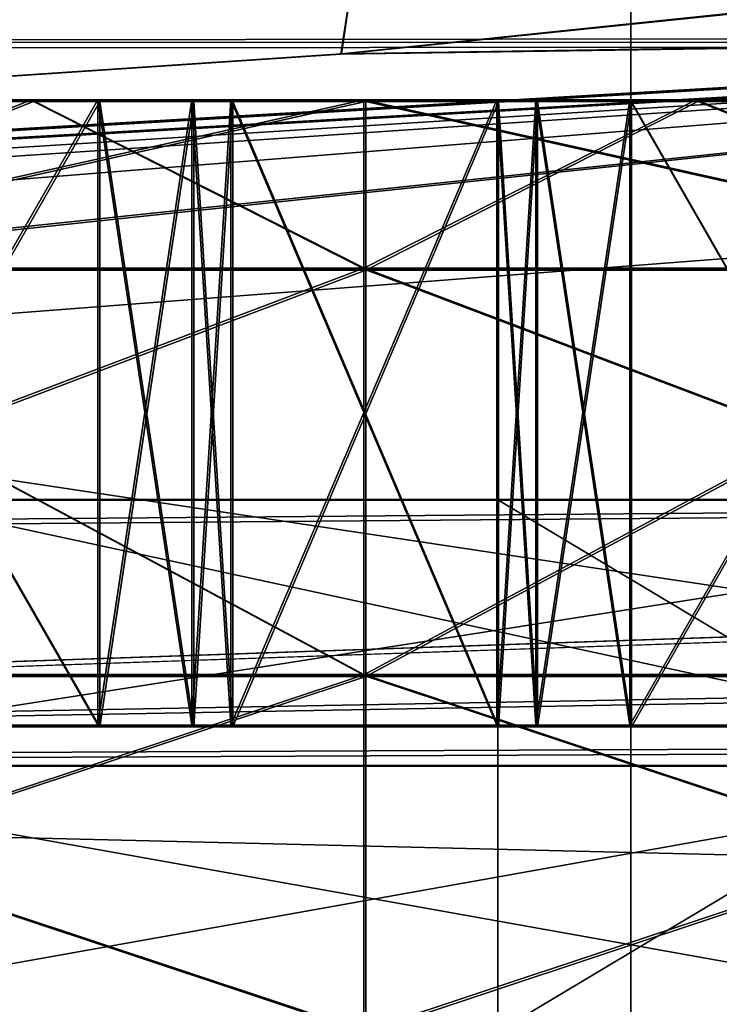
# Model space of a CAD drawing. Units: millimetres. Extents: x -62 to 104, y 2 to 145.
# Drawn here: x -32 to -29, y 54 to 57 of the extents above; entities that cross this region are included whole.
import ezdxf

# ---------------------------------------------------------------- set-up
doc = ezdxf.new("R2010")
doc.units = ezdxf.units.MM
doc.header["$LTSCALE"] = 39.294696
for name, color, linetype in [('100', 7, 'CONTINUOUS'), ('101', 7, 'CONTINUOUS'), ('102', 7, 'CONTINUOUS'), ('103', 7, 'CONTINUOUS'), ('104', 7, 'CONTINUOUS'), ('105', 7, 'CONTINUOUS'), ('109', 7, 'CONTINUOUS'), ('112', 7, 'CONTINUOUS'), ('113', 7, 'CONTINUOUS'), ('116', 7, 'CONTINUOUS'), ('117', 7, 'CONTINUOUS'), ('118', 7, 'CONTINUOUS'), ('119', 7, 'CONTINUOUS'), ('120', 7, 'CONTINUOUS'), ('121', 7, 'CONTINUOUS'), ('122', 7, 'CONTINUOUS'), ('123', 7, 'CONTINUOUS'), ('124', 7, 'CONTINUOUS'), ('125', 7, 'CONTINUOUS'), ('127', 7, 'CONTINUOUS'), ('128', 7, 'CONTINUOUS'), ('129', 7, 'CONTINUOUS'), ('130', 7, 'CONTINUOUS'), ('131', 7, 'CONTINUOUS'), ('132', 7, 'CONTINUOUS'), ('133', 7, 'CONTINUOUS'), ('15', 7, 'CONTINUOUS'), ('16', 7, 'CONTINUOUS'), ('167', 7, 'CONTINUOUS'), ('168', 7, 'CONTINUOUS'), ('175', 7, 'CONTINUOUS'), ('179', 7, 'CONTINUOUS'), ('189', 7, 'CONTINUOUS'), ('194', 7, 'CONTINUOUS'), ('198', 7, 'CONTINUOUS'), ('25', 7, 'CONTINUOUS'), ('26', 7, 'CONTINUOUS'), ('370', 7, 'CONTINUOUS'), ('783', 7, 'CONTINUOUS'), ('787', 7, 'CONTINUOUS'), ('81', 7, 'CONTINUOUS'), ('84', 7, 'CONTINUOUS'), ('85', 7, 'CONTINUOUS'), ('88', 7, 'CONTINUOUS'), ('89', 7, 'CONTINUOUS'), ('90', 7, 'CONTINUOUS'), ('91', 7, 'CONTINUOUS'), ('92', 7, 'CONTINUOUS'), ('93', 7, 'CONTINUOUS'), ('94', 7, 'CONTINUOUS'), ('95', 7, 'CONTINUOUS'), ('96', 7, 'CONTINUOUS'), ('97', 7, 'CONTINUOUS'), ('99', 7, 'CONTINUOUS')]:
    doc.layers.add(name, color=color, linetype=linetype)

msp = doc.modelspace()

# ---------------------------------------------------------------- linework, layer by layer
at = {"layer": '100', "color": 4, "linetype": 'CONTINUOUS'}
for points in [[(-29.8499, 56.9933, -26.1503), (-29.9964, 56.9933, -26.5037), (-29.85, 54.6433, -26.1499), (-29.8499, 56.9933, -26.1503)], [(-29.9964, 56.9933, -26.5037), (-29.9964, 54.6433, -26.5034), (-29.85, 54.6433, -26.1499), (-29.9964, 56.9933, -26.5037)], [(-29.8499, 56.9933, -26.1503), (-29.85, 54.6433, -26.1499), (-29.4964, 54.6433, -26.0034), (-29.8499, 56.9933, -26.1503)], [(-29.4964, 56.9933, -26.0037), (-29.8499, 56.9933, -26.1503), (-29.4964, 54.6433, -26.0034), (-29.4964, 56.9933, -26.0037)]]:
    msp.add_3dface(points, dxfattribs=at)
at = {"layer": '101', "color": 4, "linetype": 'CONTINUOUS'}
for points in [[(-29.9964, 56.9933, -26.5037), (-29.9964, 56.9931, -27.8537), (-29.9964, 54.6431, -27.8534), (-29.9964, 56.9933, -26.5037)], [(-29.9964, 56.9933, -26.5037), (-29.9964, 54.6431, -27.8534), (-29.9964, 54.6433, -26.5034), (-29.9964, 56.9933, -26.5037)]]:
    msp.add_3dface(points, dxfattribs=at)
at = {"layer": '102', "color": 4, "linetype": 'CONTINUOUS'}
for points in [[(-29.9964, 56.9931, -27.8537), (-30.9964, 56.9931, -27.8537), (-30.9964, 54.6431, -27.8534), (-29.9964, 56.9931, -27.8537)], [(-29.9964, 56.9931, -27.8537), (-30.9964, 54.6431, -27.8534), (-29.9964, 54.6431, -27.8534), (-29.9964, 56.9931, -27.8537)]]:
    msp.add_3dface(points, dxfattribs=at)
at = {"layer": '103', "color": 4, "linetype": 'CONTINUOUS'}
for points in [[(-30.9964, 56.9931, -27.8537), (-30.9964, 56.9933, -26.5037), (-30.9964, 54.6433, -26.5034), (-30.9964, 56.9931, -27.8537)], [(-30.9964, 56.9931, -27.8537), (-30.9964, 54.6433, -26.5034), (-30.9964, 54.6431, -27.8534), (-30.9964, 56.9931, -27.8537)]]:
    msp.add_3dface(points, dxfattribs=at)
at = {"layer": '104', "color": 4, "linetype": 'CONTINUOUS'}
for points in [[(-31.1429, 56.9933, -26.1503), (-31.4964, 56.9933, -26.0037), (-31.1429, 54.6433, -26.1499), (-31.1429, 56.9933, -26.1503)], [(-31.4964, 56.9933, -26.0037), (-31.4964, 54.6433, -26.0034), (-31.1429, 54.6433, -26.1499), (-31.4964, 56.9933, -26.0037)], [(-30.9964, 56.9933, -26.5037), (-31.1429, 56.9933, -26.1503), (-30.9964, 54.6433, -26.5034), (-30.9964, 56.9933, -26.5037)], [(-31.1429, 56.9933, -26.1503), (-31.1429, 54.6433, -26.1499), (-30.9964, 54.6433, -26.5034), (-31.1429, 56.9933, -26.1503)]]:
    msp.add_3dface(points, dxfattribs=at)
at = {"layer": '105', "color": 4, "linetype": 'CONTINUOUS'}
for points in [[(-31.4964, 56.9933, -26.0037), (-32.8464, 56.9933, -26.0037), (-32.8464, 54.6433, -26.0034), (-31.4964, 56.9933, -26.0037)], [(-31.4964, 56.9933, -26.0037), (-32.8464, 54.6433, -26.0034), (-31.4964, 54.6433, -26.0034), (-31.4964, 56.9933, -26.0037)]]:
    msp.add_3dface(points, dxfattribs=at)
at = {"layer": '109', "color": 4, "linetype": 'CONTINUOUS'}
for points in [[(-30.5036, 53.5007, 30.1567), (-26.4679, 53.5004, 27.8267), (-30.5036, 54.8407, 30.1565), (-30.5036, 53.5007, 30.1567)], [(-30.5036, 54.8407, 30.1565), (-26.4679, 53.5004, 27.8267), (-26.4679, 54.8404, 27.8265), (-30.5036, 54.8407, 30.1565)], [(-26.4679, 53.4998, 23.1667), (-30.5036, 53.4995, 20.8367), (-26.4679, 54.8398, 23.1665), (-26.4679, 53.4998, 23.1667)], [(-26.4679, 54.8398, 23.1665), (-30.5036, 53.4995, 20.8367), (-30.5036, 54.8395, 20.8365), (-26.4679, 54.8398, 23.1665)]]:
    msp.add_3dface(points, dxfattribs=at)
at = {"layer": '112', "color": 4, "linetype": 'CONTINUOUS'}
for points in [[(-30.5036, 53.5007, 30.1567), (-30.5036, 54.8407, 30.1565), (-34.5393, 54.8404, 27.8265), (-30.5036, 53.5007, 30.1567)], [(-34.5393, 53.5004, 27.8267), (-30.5036, 53.5007, 30.1567), (-34.5393, 54.8404, 27.8265), (-34.5393, 53.5004, 27.8267)], [(-30.5036, 54.8395, 20.8365), (-34.5393, 53.4998, 23.1667), (-34.5393, 54.8398, 23.1665), (-30.5036, 54.8395, 20.8365)], [(-30.5036, 53.4995, 20.8367), (-34.5393, 53.4998, 23.1667), (-30.5036, 54.8395, 20.8365), (-30.5036, 53.4995, 20.8367)]]:
    msp.add_3dface(points, dxfattribs=at)
at = {"layer": '113', "color": 4, "linetype": 'CONTINUOUS'}
for points in [[(-32.8536, 54.6501, 24.9966), (-32.8536, 54.6502, 25.9966), (-31.5036, 54.6501, 24.9966), (-32.8536, 54.6501, 24.9966)], [(-31.5036, 54.6501, 24.9966), (-32.8536, 54.6502, 25.9966), (-29.5036, 54.6501, 24.9966), (-31.5036, 54.6501, 24.9966)], [(-29.5036, 54.6501, 24.9966), (-32.8536, 54.6502, 25.9966), (-28.1536, 54.6501, 24.9966), (-29.5036, 54.6501, 24.9966)], [(-28.1536, 54.6501, 24.9966), (-32.8536, 54.6502, 25.9966), (-31.5036, 54.6502, 25.9966), (-28.1536, 54.6501, 24.9966)], [(-29.5036, 54.6502, 25.9966), (-28.1536, 54.6501, 24.9966), (-31.5036, 54.6502, 25.9966), (-29.5036, 54.6502, 25.9966)], [(-31.15, 54.6502, 26.143), (-29.5036, 54.6502, 25.9966), (-31.5036, 54.6502, 25.9966), (-31.15, 54.6502, 26.143)], [(-31.15, 54.65, 24.8501), (-31.5036, 54.6501, 24.9966), (-29.8571, 54.65, 24.8501), (-31.15, 54.65, 24.8501)], [(-29.8571, 54.65, 24.8501), (-31.5036, 54.6501, 24.9966), (-29.5036, 54.6501, 24.9966), (-29.8571, 54.65, 24.8501)], [(-31.0036, 54.6503, 26.4966), (-29.8571, 54.6502, 26.143), (-31.15, 54.6502, 26.143), (-31.0036, 54.6503, 26.4966)], [(-29.8571, 54.6502, 26.143), (-29.5036, 54.6502, 25.9966), (-31.15, 54.6502, 26.143), (-29.8571, 54.6502, 26.143)], [(-31.0036, 54.65, 24.4966), (-31.15, 54.65, 24.8501), (-30.0036, 54.65, 24.4966), (-31.0036, 54.65, 24.4966)], [(-30.0036, 54.65, 24.4966), (-31.15, 54.65, 24.8501), (-29.8571, 54.65, 24.8501), (-30.0036, 54.65, 24.4966)], [(-30.0036, 54.6504, 27.8466), (-30.0036, 54.6503, 26.4966), (-31.0036, 54.6504, 27.8466), (-30.0036, 54.6504, 27.8466)], [(-31.0036, 54.6504, 27.8466), (-30.0036, 54.6503, 26.4966), (-31.0036, 54.6503, 26.4966), (-31.0036, 54.6504, 27.8466)], [(-30.0036, 54.6503, 26.4966), (-29.8571, 54.6502, 26.143), (-31.0036, 54.6503, 26.4966), (-30.0036, 54.6503, 26.4966)], [(-31.0036, 54.6498, 23.1466), (-31.0036, 54.65, 24.4966), (-30.0036, 54.6498, 23.1466), (-31.0036, 54.6498, 23.1466)], [(-30.0036, 54.6498, 23.1466), (-31.0036, 54.65, 24.4966), (-30.0036, 54.65, 24.4966), (-30.0036, 54.6498, 23.1466)], [(-28.1536, 54.6502, 25.9966), (-28.1536, 54.6501, 24.9966), (-29.5036, 54.6502, 25.9966), (-28.1536, 54.6502, 25.9966)]]:
    msp.add_3dface(points, dxfattribs=at)
at = {"layer": '116', "color": 4, "linetype": 'CONTINUOUS'}
for points in [[(-30.5036, 56.368, 29.5237), (-27.6558, 56.3678, 28.3441), (-30.5036, 57.0005, 27.9963), (-30.5036, 56.368, 29.5237)], [(-30.5036, 57.0005, 27.9963), (-27.6558, 56.3678, 28.3441), (-29.2541, 57.0004, 27.6615), (-30.5036, 57.0005, 27.9963)], [(-27.6558, 56.3671, 22.6486), (-30.5036, 56.3669, 21.469), (-29.2541, 56.9998, 23.331), (-27.6558, 56.3671, 22.6486)], [(-30.5036, 56.3669, 21.469), (-30.5036, 56.9998, 22.9963), (-29.2541, 56.9998, 23.331), (-30.5036, 56.3669, 21.469)], [(-29.2541, 57.0004, 27.6615), (-27.6558, 56.3678, 28.3441), (-28.3389, 57.0003, 26.7466), (-29.2541, 57.0004, 27.6615)], [(-28.3389, 57, 24.246), (-27.6558, 56.3671, 22.6486), (-29.2541, 56.9998, 23.331), (-28.3389, 57, 24.246)], [(-30.5036, 54.8407, 30.1565), (-26.4679, 54.8404, 27.8265), (-30.5036, 56.368, 29.5237), (-30.5036, 54.8407, 30.1565)], [(-30.5036, 56.368, 29.5237), (-26.4679, 54.8404, 27.8265), (-27.6558, 56.3678, 28.3441), (-30.5036, 56.368, 29.5237)], [(-26.4679, 54.8398, 23.1665), (-30.5036, 54.8395, 20.8365), (-27.6558, 56.3671, 22.6486), (-26.4679, 54.8398, 23.1665)], [(-27.6558, 56.3671, 22.6486), (-30.5036, 54.8395, 20.8365), (-30.5036, 56.3669, 21.469), (-27.6558, 56.3671, 22.6486)]]:
    msp.add_3dface(points, dxfattribs=at)
at = {"layer": '117', "color": 4, "linetype": 'CONTINUOUS'}
for points in [[(-32.6683, 57.0003, 26.7466), (-31.7531, 57.0004, 27.6615), (-32.8536, 57.0002, 25.9963), (-32.6683, 57.0003, 26.7466)], [(-32.8536, 57.0002, 25.9963), (-31.7531, 57.0004, 27.6615), (-31.5036, 57.0002, 25.9963), (-32.8536, 57.0002, 25.9963)], [(-31.5036, 57.0001, 24.9963), (-32.6683, 57, 24.246), (-32.8536, 57.0001, 24.9963), (-31.5036, 57.0001, 24.9963)], [(-31.7531, 56.9998, 23.331), (-32.6683, 57, 24.246), (-31.5036, 57.0001, 24.9963), (-31.7531, 56.9998, 23.331)], [(-31.7531, 57.0004, 27.6615), (-30.5036, 57.0005, 27.9963), (-31.0036, 57.0004, 27.8463), (-31.7531, 57.0004, 27.6615)], [(-31.5036, 57.0002, 25.9963), (-31.7531, 57.0004, 27.6615), (-31.0036, 57.0004, 27.8463), (-31.5036, 57.0002, 25.9963)], [(-31.1501, 57, 24.8497), (-31.7531, 56.9998, 23.331), (-31.5036, 57.0001, 24.9963), (-31.1501, 57, 24.8497)], [(-31.0036, 56.9998, 23.1463), (-31.7531, 56.9998, 23.331), (-31.0036, 57, 24.4963), (-31.0036, 56.9998, 23.1463)], [(-31.0036, 57, 24.4963), (-31.7531, 56.9998, 23.331), (-31.1501, 57, 24.8497), (-31.0036, 57, 24.4963)], [(-30.5036, 56.9998, 22.9963), (-31.7531, 56.9998, 23.331), (-31.0036, 56.9998, 23.1463), (-30.5036, 56.9998, 22.9963)], [(-31.1501, 57.0002, 26.1428), (-31.5036, 57.0002, 25.9963), (-31.0036, 57.0004, 27.8463), (-31.1501, 57.0002, 26.1428)], [(-31.0036, 57.0003, 26.4963), (-31.1501, 57.0002, 26.1428), (-31.0036, 57.0004, 27.8463), (-31.0036, 57.0003, 26.4963)], [(-31.0036, 57.0004, 27.8463), (-30.5036, 57.0005, 27.9963), (-30.0036, 57.0004, 27.8463), (-31.0036, 57.0004, 27.8463)], [(-30.0036, 56.9998, 23.1463), (-30.5036, 56.9998, 22.9963), (-31.0036, 56.9998, 23.1463), (-30.0036, 56.9998, 23.1463)], [(-30.5036, 57.0005, 27.9963), (-29.2541, 57.0004, 27.6615), (-30.0036, 57.0004, 27.8463), (-30.5036, 57.0005, 27.9963)], [(-29.2541, 56.9998, 23.331), (-30.5036, 56.9998, 22.9963), (-30.0036, 56.9998, 23.1463), (-29.2541, 56.9998, 23.331)], [(-30.0036, 57.0004, 27.8463), (-29.2541, 57.0004, 27.6615), (-30.0036, 57.0003, 26.4963), (-30.0036, 57.0004, 27.8463)], [(-30.0036, 57.0003, 26.4963), (-29.2541, 57.0004, 27.6615), (-29.8571, 57.0002, 26.1428), (-30.0036, 57.0003, 26.4963)], [(-29.5036, 57.0001, 24.9963), (-29.2541, 56.9998, 23.331), (-30.0036, 56.9998, 23.1463), (-29.5036, 57.0001, 24.9963)], [(-29.8571, 57, 24.8497), (-29.5036, 57.0001, 24.9963), (-30.0036, 56.9998, 23.1463), (-29.8571, 57, 24.8497)], [(-30.0036, 57, 24.4963), (-29.8571, 57, 24.8497), (-30.0036, 56.9998, 23.1463), (-30.0036, 57, 24.4963)], [(-29.8571, 57.0002, 26.1428), (-29.2541, 57.0004, 27.6615), (-29.5036, 57.0002, 25.9963), (-29.8571, 57.0002, 26.1428)], [(-29.2541, 57.0004, 27.6615), (-28.3389, 57.0003, 26.7466), (-29.5036, 57.0002, 25.9963), (-29.2541, 57.0004, 27.6615)], [(-29.5036, 57.0002, 25.9963), (-28.3389, 57.0003, 26.7466), (-28.1536, 57.0002, 25.9963), (-29.5036, 57.0002, 25.9963)], [(-28.1536, 57.0001, 24.9963), (-29.2541, 56.9998, 23.331), (-29.5036, 57.0001, 24.9963), (-28.1536, 57.0001, 24.9963)], [(-28.3389, 57, 24.246), (-29.2541, 56.9998, 23.331), (-28.1536, 57.0001, 24.9963), (-28.3389, 57, 24.246)]]:
    msp.add_3dface(points, dxfattribs=at)
at = {"layer": '118', "color": 4, "linetype": 'CONTINUOUS'}
for points in [[(-30.5036, 56.368, 29.5237), (-31.7531, 57.0004, 27.6615), (-33.3514, 56.3678, 28.3441), (-30.5036, 56.368, 29.5237)], [(-31.7531, 57.0004, 27.6615), (-32.6683, 57.0003, 26.7466), (-33.3514, 56.3678, 28.3441), (-31.7531, 57.0004, 27.6615)], [(-32.6683, 57, 24.246), (-31.7531, 56.9998, 23.331), (-33.3514, 56.3671, 22.6486), (-32.6683, 57, 24.246)], [(-30.5036, 56.9998, 22.9963), (-30.5036, 56.3669, 21.469), (-33.3514, 56.3671, 22.6486), (-30.5036, 56.9998, 22.9963)], [(-31.7531, 56.9998, 23.331), (-30.5036, 56.9998, 22.9963), (-33.3514, 56.3671, 22.6486), (-31.7531, 56.9998, 23.331)], [(-30.5036, 56.368, 29.5237), (-30.5036, 57.0005, 27.9963), (-31.7531, 57.0004, 27.6615), (-30.5036, 56.368, 29.5237)], [(-34.5393, 54.8404, 27.8265), (-30.5036, 54.8407, 30.1565), (-33.3514, 56.3678, 28.3441), (-34.5393, 54.8404, 27.8265)], [(-30.5036, 56.3669, 21.469), (-34.5393, 54.8398, 23.1665), (-33.3514, 56.3671, 22.6486), (-30.5036, 56.3669, 21.469)], [(-30.5036, 56.3669, 21.469), (-30.5036, 54.8395, 20.8365), (-34.5393, 54.8398, 23.1665), (-30.5036, 56.3669, 21.469)], [(-30.5036, 54.8407, 30.1565), (-30.5036, 56.368, 29.5237), (-33.3514, 56.3678, 28.3441), (-30.5036, 54.8407, 30.1565)]]:
    msp.add_3dface(points, dxfattribs=at)
at = {"layer": '119', "color": 4, "linetype": 'CONTINUOUS'}
for points in [[(-32.8536, 57.0002, 25.9963), (-31.5036, 57.0002, 25.9963), (-31.5036, 54.6502, 25.9966), (-32.8536, 57.0002, 25.9963)], [(-32.8536, 54.6502, 25.9966), (-32.8536, 57.0002, 25.9963), (-31.5036, 54.6502, 25.9966), (-32.8536, 54.6502, 25.9966)]]:
    msp.add_3dface(points, dxfattribs=at)
at = {"layer": '120', "color": 4, "linetype": 'CONTINUOUS'}
for points in [[(-31.5036, 57.0002, 25.9963), (-31.1501, 57.0002, 26.1428), (-31.5036, 54.6502, 25.9966), (-31.5036, 57.0002, 25.9963)], [(-31.1501, 57.0002, 26.1428), (-31.15, 54.6502, 26.143), (-31.5036, 54.6502, 25.9966), (-31.1501, 57.0002, 26.1428)], [(-31.1501, 57.0002, 26.1428), (-31.0036, 57.0003, 26.4963), (-31.15, 54.6502, 26.143), (-31.1501, 57.0002, 26.1428)], [(-31.0036, 57.0003, 26.4963), (-31.0036, 54.6503, 26.4966), (-31.15, 54.6502, 26.143), (-31.0036, 57.0003, 26.4963)]]:
    msp.add_3dface(points, dxfattribs=at)
at = {"layer": '121', "color": 4, "linetype": 'CONTINUOUS'}
for points in [[(-31.0036, 57.0003, 26.4963), (-31.0036, 57.0004, 27.8463), (-31.0036, 54.6504, 27.8466), (-31.0036, 57.0003, 26.4963)], [(-31.0036, 57.0003, 26.4963), (-31.0036, 54.6504, 27.8466), (-31.0036, 54.6503, 26.4966), (-31.0036, 57.0003, 26.4963)]]:
    msp.add_3dface(points, dxfattribs=at)
at = {"layer": '122', "color": 4, "linetype": 'CONTINUOUS'}
for points in [[(-31.0036, 57.0004, 27.8463), (-30.0036, 57.0004, 27.8463), (-30.0036, 54.6504, 27.8466), (-31.0036, 57.0004, 27.8463)], [(-31.0036, 57.0004, 27.8463), (-30.0036, 54.6504, 27.8466), (-31.0036, 54.6504, 27.8466), (-31.0036, 57.0004, 27.8463)]]:
    msp.add_3dface(points, dxfattribs=at)
at = {"layer": '123', "color": 4, "linetype": 'CONTINUOUS'}
for points in [[(-30.0036, 57.0004, 27.8463), (-30.0036, 57.0003, 26.4963), (-30.0036, 54.6503, 26.4966), (-30.0036, 57.0004, 27.8463)], [(-30.0036, 57.0004, 27.8463), (-30.0036, 54.6503, 26.4966), (-30.0036, 54.6504, 27.8466), (-30.0036, 57.0004, 27.8463)]]:
    msp.add_3dface(points, dxfattribs=at)
at = {"layer": '124', "color": 4, "linetype": 'CONTINUOUS'}
for points in [[(-30.0036, 57.0003, 26.4963), (-29.8571, 57.0002, 26.1428), (-30.0036, 54.6503, 26.4966), (-30.0036, 57.0003, 26.4963)], [(-29.8571, 57.0002, 26.1428), (-29.8571, 54.6502, 26.143), (-30.0036, 54.6503, 26.4966), (-29.8571, 57.0002, 26.1428)], [(-29.8571, 57.0002, 26.1428), (-29.5036, 57.0002, 25.9963), (-29.8571, 54.6502, 26.143), (-29.8571, 57.0002, 26.1428)], [(-29.5036, 57.0002, 25.9963), (-29.5036, 54.6502, 25.9966), (-29.8571, 54.6502, 26.143), (-29.5036, 57.0002, 25.9963)]]:
    msp.add_3dface(points, dxfattribs=at)
at = {"layer": '125', "color": 4, "linetype": 'CONTINUOUS'}
for points in [[(-29.5036, 57.0002, 25.9963), (-28.1536, 57.0002, 25.9963), (-28.1536, 54.6502, 25.9966), (-29.5036, 57.0002, 25.9963)], [(-29.5036, 57.0002, 25.9963), (-28.1536, 54.6502, 25.9966), (-29.5036, 54.6502, 25.9966), (-29.5036, 57.0002, 25.9963)]]:
    msp.add_3dface(points, dxfattribs=at)
at = {"layer": '127', "color": 4, "linetype": 'CONTINUOUS'}
for points in [[(-28.1536, 57.0001, 24.9963), (-29.5036, 57.0001, 24.9963), (-29.5036, 54.6501, 24.9966), (-28.1536, 57.0001, 24.9963)], [(-28.1536, 57.0001, 24.9963), (-29.5036, 54.6501, 24.9966), (-28.1536, 54.6501, 24.9966), (-28.1536, 57.0001, 24.9963)]]:
    msp.add_3dface(points, dxfattribs=at)
at = {"layer": '128', "color": 4, "linetype": 'CONTINUOUS'}
for points in [[(-29.8571, 57, 24.8497), (-30.0036, 57, 24.4963), (-29.8571, 54.65, 24.8501), (-29.8571, 57, 24.8497)], [(-30.0036, 57, 24.4963), (-30.0036, 54.65, 24.4966), (-29.8571, 54.65, 24.8501), (-30.0036, 57, 24.4963)], [(-29.5036, 57.0001, 24.9963), (-29.8571, 57, 24.8497), (-29.5036, 54.6501, 24.9966), (-29.5036, 57.0001, 24.9963)], [(-29.8571, 57, 24.8497), (-29.8571, 54.65, 24.8501), (-29.5036, 54.6501, 24.9966), (-29.8571, 57, 24.8497)]]:
    msp.add_3dface(points, dxfattribs=at)
at = {"layer": '129', "color": 4, "linetype": 'CONTINUOUS'}
for points in [[(-30.0036, 57, 24.4963), (-30.0036, 56.9998, 23.1463), (-30.0036, 54.6498, 23.1466), (-30.0036, 57, 24.4963)], [(-30.0036, 57, 24.4963), (-30.0036, 54.6498, 23.1466), (-30.0036, 54.65, 24.4966), (-30.0036, 57, 24.4963)]]:
    msp.add_3dface(points, dxfattribs=at)
at = {"layer": '130', "color": 4, "linetype": 'CONTINUOUS'}
for points in [[(-30.0036, 56.9998, 23.1463), (-31.0036, 56.9998, 23.1463), (-31.0036, 54.6498, 23.1466), (-30.0036, 56.9998, 23.1463)], [(-30.0036, 56.9998, 23.1463), (-31.0036, 54.6498, 23.1466), (-30.0036, 54.6498, 23.1466), (-30.0036, 56.9998, 23.1463)]]:
    msp.add_3dface(points, dxfattribs=at)
at = {"layer": '131', "color": 4, "linetype": 'CONTINUOUS'}
for points in [[(-31.0036, 56.9998, 23.1463), (-31.0036, 57, 24.4963), (-31.0036, 54.65, 24.4966), (-31.0036, 56.9998, 23.1463)], [(-31.0036, 56.9998, 23.1463), (-31.0036, 54.65, 24.4966), (-31.0036, 54.6498, 23.1466), (-31.0036, 56.9998, 23.1463)]]:
    msp.add_3dface(points, dxfattribs=at)
at = {"layer": '132', "color": 4, "linetype": 'CONTINUOUS'}
for points in [[(-31.1501, 57, 24.8497), (-31.5036, 57.0001, 24.9963), (-31.15, 54.65, 24.8501), (-31.1501, 57, 24.8497)], [(-31.5036, 57.0001, 24.9963), (-31.5036, 54.6501, 24.9966), (-31.15, 54.65, 24.8501), (-31.5036, 57.0001, 24.9963)], [(-31.0036, 57, 24.4963), (-31.1501, 57, 24.8497), (-31.0036, 54.65, 24.4966), (-31.0036, 57, 24.4963)], [(-31.1501, 57, 24.8497), (-31.15, 54.65, 24.8501), (-31.0036, 54.65, 24.4966), (-31.1501, 57, 24.8497)]]:
    msp.add_3dface(points, dxfattribs=at)
at = {"layer": '133', "color": 4, "linetype": 'CONTINUOUS'}
for points in [[(-31.5036, 57.0001, 24.9963), (-32.8536, 57.0001, 24.9963), (-32.8536, 54.6501, 24.9966), (-31.5036, 57.0001, 24.9963)], [(-31.5036, 57.0001, 24.9963), (-32.8536, 54.6501, 24.9966), (-31.5036, 54.6501, 24.9966), (-31.5036, 57.0001, 24.9963)]]:
    msp.add_3dface(points, dxfattribs=at)
at = {"layer": '15', "color": 2, "linetype": 'CONTINUOUS'}
for points in [[(-32.2989, 55.4976, 6.2268), (-26.8937, 55.4991, 17.4547), (-32.2971, 55.4959, -6.2344), (-32.2989, 55.4976, 6.2268)], [(-26.8937, 55.4991, 17.4547), (-30, 55.4968, -0.0035), (-32.2971, 55.4959, -6.2344), (-26.8937, 55.4991, 17.4547)], [(-32.2971, 55.4959, -6.2344), (-30, 55.4968, -0.0035), (-26.8888, 55.4945, -17.4608), (-32.2971, 55.4959, -6.2344)], [(-26.6524, 55.4984, 12.497), (-30, 55.4968, -0.0035), (-26.8937, 55.4991, 17.4547), (-26.6524, 55.4984, 12.497)], [(-30, 55.4968, -0.0035), (-26.6489, 55.4951, -12.503), (-26.8888, 55.4945, -17.4608), (-30, 55.4968, -0.0035)]]:
    msp.add_3dface(points, dxfattribs=at)
at = {"layer": '16', "color": 2, "linetype": 'CONTINUOUS'}
for points in [[(-30, 55.4968, -0.0035), (-26.6524, 55.4984, 12.497), (-30, 53.4968, -0.0032), (-30, 55.4968, -0.0035)], [(-30, 53.4968, -0.0032), (-26.6524, 55.4984, 12.497), (-26.6524, 53.4984, 12.4973), (-30, 53.4968, -0.0032)], [(-26.6489, 55.4951, -12.503), (-30, 55.4968, -0.0035), (-26.6489, 53.4951, -12.5027), (-26.6489, 55.4951, -12.503)], [(-26.6489, 53.4951, -12.5027), (-30, 55.4968, -0.0035), (-30, 53.4968, -0.0032), (-26.6489, 53.4951, -12.5027)]]:
    msp.add_3dface(points, dxfattribs=at)
at = {"layer": '167', "linetype": 'CONTINUOUS'}
for points in [[(85.6844, 57.0731, -55.6474), (-43.5517, 47.5794, -56.4994), (21.4884, 57.229, -55.6453), (85.6844, 57.0731, -55.6474)], [(21.4884, 57.229, -55.6453), (-43.5517, 47.5794, -56.4994), (-42.7015, 57.1888, -55.6603), (21.4884, 57.229, -55.6453)], [(86.5175, 47.4622, -56.4864), (-43.5517, 47.5794, -56.4994), (85.6844, 57.0731, -55.6474), (86.5175, 47.4622, -56.4864)]]:
    msp.add_3dface(points, dxfattribs=at)
at = {"layer": '168', "linetype": 'CONTINUOUS'}
for points in [[(-42.7015, 57.2084, 55.6747), (21.4715, 47.5406, 56.5037), (21.4828, 57.2487, 55.6526), (-42.7015, 57.2084, 55.6747)], [(-43.5517, 47.5992, 56.5176), (21.4715, 47.5406, 56.5037), (-42.7015, 57.2084, 55.6747), (-43.5517, 47.5992, 56.5176)]]:
    msp.add_3dface(points, dxfattribs=at)
at = {"layer": '175', "linetype": 'CONTINUOUS'}
for points in [[(-42.7032, 57.5245, 55.5239), (-42.7015, 57.2084, 55.6747), (85.6643, 57.4088, 55.5367), (-42.7032, 57.5245, 55.5239)], [(-42.7015, 57.2084, 55.6747), (21.4828, 57.2487, 55.6526), (85.6643, 57.4088, 55.5367), (-42.7015, 57.2084, 55.6747)]]:
    msp.add_3dface(points, dxfattribs=at)
at = {"layer": '179', "linetype": 'CONTINUOUS'}
for points in [[(85.6844, 57.0731, -55.6474), (21.4884, 57.229, -55.6453), (-42.7031, 57.505, -55.5095), (85.6844, 57.0731, -55.6474)], [(85.6866, 57.3893, -55.4966), (85.6844, 57.0731, -55.6474), (-42.7031, 57.505, -55.5095), (85.6866, 57.3893, -55.4966)], [(21.4884, 57.229, -55.6453), (-42.7015, 57.1888, -55.6603), (-42.7031, 57.505, -55.5095), (21.4884, 57.229, -55.6453)]]:
    msp.add_3dface(points, dxfattribs=at)
at = {"layer": '189', "linetype": 'CONTINUOUS'}
for points in [[(-11.2913, 55.5963, 50.7909), (-43.1292, 55.3306, 50.6742), (-16.8027, 57.3503, 23.4156), (-11.2913, 55.5963, 50.7909)], [(-16.8027, 57.3503, 23.4156), (-43.1292, 55.3306, 50.6742), (-24.7693, 57.2608, 17.2352), (-16.8027, 57.3503, 23.4156)], [(-24.7693, 57.2608, 17.2352), (-55.6755, 55.3282, 38.1279), (-55.7455, 55.4904, 17.254), (-24.7693, 57.2608, 17.2352)], [(-24.7693, 57.2608, 17.2352), (-55.7455, 55.4904, 17.254), (-25.6809, 57.2492, 16.1303), (-24.7693, 57.2608, 17.2352)], [(-25.6809, 57.2492, 16.1303), (-55.7455, 55.4904, 17.254), (-30.5872, 57.1733, 5.7518), (-25.6809, 57.2492, 16.1303)], [(-55.7421, 55.4845, -17.1967), (-43.1274, 55.3127, -50.6589), (-24.8068, 57.254, -17.1866), (-55.7421, 55.4845, -17.1967)], [(-55.7421, 55.4845, -17.1967), (-24.8068, 57.254, -17.1866), (-25.6941, 57.2431, -16.1079), (-55.7421, 55.4845, -17.1967)], [(-53.9731, 55.3022, 44.3783), (-55.6755, 55.3282, 38.1279), (-24.7693, 57.2608, 17.2352), (-53.9731, 55.3022, 44.3783)], [(-49.3814, 55.3025, 48.9702), (-53.9731, 55.3022, 44.3783), (-24.7693, 57.2608, 17.2352), (-49.3814, 55.3025, 48.9702)], [(-43.1292, 55.3306, 50.6742), (-49.3814, 55.3025, 48.9702), (-24.7693, 57.2608, 17.2352), (-43.1292, 55.3306, 50.6742)], [(-43.1274, 55.3127, -50.6589), (-11.2989, 55.5784, -50.7843), (-24.8068, 57.254, -17.1866), (-43.1274, 55.3127, -50.6589)], [(-55.7455, 55.4904, 17.254), (-55.7421, 55.4845, -17.1967), (-25.6941, 57.2431, -16.1079), (-55.7455, 55.4904, 17.254)], [(-30.5903, 57.1711, -5.7325), (-55.7455, 55.4904, 17.254), (-25.6941, 57.2431, -16.1079), (-30.5903, 57.1711, -5.7325)], [(-30.5872, 57.1733, 5.7518), (-55.7455, 55.4904, 17.254), (-30.5903, 57.1711, -5.7325), (-30.5872, 57.1733, 5.7518)]]:
    msp.add_3dface(points, dxfattribs=at)
at = {"layer": '194', "linetype": 'CONTINUOUS'}
for points in [[(21.4897, 55.6466, -50.822), (-11.2989, 55.5784, -50.7843), (-43.115, 54.4804, -52.6018), (21.4897, 55.6466, -50.822)], [(21.489, 54.7592, -52.6319), (21.4897, 55.6466, -50.822), (-43.115, 54.4804, -52.6018), (21.489, 54.7592, -52.6319)], [(-11.2989, 55.5784, -50.7843), (-43.1274, 55.3127, -50.6589), (-43.115, 54.4804, -52.6018), (-11.2989, 55.5784, -50.7843)], [(-43.0902, 52.5768, -53.5134), (21.489, 54.7592, -52.6319), (-43.115, 54.4804, -52.6018), (-43.0902, 52.5768, -53.5134)], [(-43.0902, 52.5768, -53.5134), (21.4876, 52.926, -53.4713), (21.489, 54.7592, -52.6319), (-43.0902, 52.5768, -53.5134)]]:
    msp.add_3dface(points, dxfattribs=at)
at = {"layer": '198', "linetype": 'CONTINUOUS'}
for points in [[(-11.2913, 55.5963, 50.7909), (21.4794, 55.6645, 50.8299), (-43.116, 54.499, 52.6174), (-11.2913, 55.5963, 50.7909)], [(-43.116, 54.499, 52.6174), (21.4794, 55.6645, 50.8299), (21.4785, 54.7777, 52.6401), (-43.116, 54.499, 52.6174)], [(-43.1292, 55.3306, 50.6742), (-11.2913, 55.5963, 50.7909), (-43.116, 54.499, 52.6174), (-43.1292, 55.3306, 50.6742)], [(21.4766, 52.9448, 53.4802), (-43.116, 54.499, 52.6174), (21.4785, 54.7777, 52.6401), (21.4766, 52.9448, 53.4802)], [(21.4766, 52.9448, 53.4802), (-43.0915, 52.5957, 53.5296), (-43.116, 54.499, 52.6174), (21.4766, 52.9448, 53.4802)]]:
    msp.add_3dface(points, dxfattribs=at)
at = {"layer": '25', "color": 2, "linetype": 'CONTINUOUS'}
for points in [[(-33.2738, 54.4976, 6.4493), (-27.6757, 53.4991, 18.0783), (-27.6757, 54.4991, 18.0782), (-33.2738, 54.4976, 6.4493)], [(-33.2738, 53.4976, 6.4494), (-27.6757, 53.4991, 18.0783), (-33.2738, 54.4976, 6.4493), (-33.2738, 53.4976, 6.4494)], [(-27.6706, 54.4944, -18.0842), (-33.272, 53.4959, -6.4568), (-33.272, 54.4959, -6.4569), (-27.6706, 54.4944, -18.0842)], [(-27.6706, 53.4944, -18.0841), (-33.272, 53.4959, -6.4568), (-27.6706, 54.4944, -18.0842), (-27.6706, 53.4944, -18.0841)]]:
    msp.add_3dface(points, dxfattribs=at)
at = {"layer": '26', "color": 2, "linetype": 'CONTINUOUS'}
for points in [[(-32.2989, 55.4976, 6.2268), (-33.2738, 54.4976, 6.4493), (-27.6757, 54.4991, 18.0782), (-32.2989, 55.4976, 6.2268)], [(-32.2971, 55.4959, -6.2344), (-26.8888, 55.4945, -17.4608), (-33.272, 54.4959, -6.4569), (-32.2971, 55.4959, -6.2344)], [(-26.8888, 55.4945, -17.4608), (-27.6706, 54.4944, -18.0842), (-33.272, 54.4959, -6.4569), (-26.8888, 55.4945, -17.4608)], [(-26.8937, 55.4991, 17.4547), (-32.2989, 55.4976, 6.2268), (-27.6757, 54.4991, 18.0782), (-26.8937, 55.4991, 17.4547)]]:
    msp.add_3dface(points, dxfattribs=at)
at = {"layer": '370', "linetype": 'CONTINUOUS'}
for points in [[(-30.5903, 57.1711, -5.7325), (-25.6941, 57.2431, -16.1079), (-27.1191, 57.5302, -12.7694), (-30.5903, 57.1711, -5.7325)], [(-30.5437, 57.4741, 0.0001), (-30.5903, 57.1711, -5.7325), (-27.1191, 57.5302, -12.7694), (-30.5437, 57.4741, 0.0001)], [(-25.6809, 57.2492, 16.1303), (-30.5872, 57.1733, 5.7518), (-27.1217, 57.5348, 12.7703), (-25.6809, 57.2492, 16.1303)], [(-27.1217, 57.5348, 12.7703), (-30.5872, 57.1733, 5.7518), (-30.5437, 57.4741, 0.0001), (-27.1217, 57.5348, 12.7703)], [(-30.5872, 57.1733, 5.7518), (-30.5903, 57.1711, -5.7325), (-30.5437, 57.4741, 0.0001), (-30.5872, 57.1733, 5.7518)]]:
    msp.add_3dface(points, dxfattribs=at)
at = {"layer": '783', "linetype": 'CONTINUOUS'}
for points in [[(-26.2142, 80.7, 12.2559), (-29.5, 80.7, 0), (-26.2171, 26, 12.2508), (-26.2142, 80.7, 12.2559)], [(-26.2171, 26, 12.2508), (-29.5, 80.7, 0), (-29.5, 26, 0), (-26.2171, 26, 12.2508)]]:
    msp.add_3dface(points, dxfattribs=at)
at = {"layer": '787', "linetype": 'CONTINUOUS'}
for points in [[(-29.5, 26, 0), (-29.5, 80.7, 0), (-26.2141, 80.7, -12.256), (-29.5, 26, 0)], [(-26.2171, 26, -12.2508), (-29.5, 26, 0), (-26.2141, 80.7, -12.256), (-26.2171, 26, -12.2508)]]:
    msp.add_3dface(points, dxfattribs=at)
at = {"layer": '81', "color": 4, "linetype": 'CONTINUOUS'}
for points in [[(-30.4964, 53.494, -20.8433), (-26.4607, 53.4937, -23.1733), (-30.4964, 54.834, -20.8435), (-30.4964, 53.494, -20.8433)], [(-30.4964, 54.834, -20.8435), (-26.4607, 53.4937, -23.1733), (-26.4607, 54.8337, -23.1735), (-30.4964, 54.834, -20.8435)], [(-26.4607, 53.4931, -27.8333), (-30.4964, 53.4928, -30.1633), (-26.4607, 54.8331, -27.8335), (-26.4607, 53.4931, -27.8333)], [(-26.4607, 54.8331, -27.8335), (-30.4964, 53.4928, -30.1633), (-30.4964, 54.8328, -30.1635), (-26.4607, 54.8331, -27.8335)]]:
    msp.add_3dface(points, dxfattribs=at)
at = {"layer": '84', "color": 4, "linetype": 'CONTINUOUS'}
for points in [[(-30.4964, 53.494, -20.8433), (-30.4964, 54.834, -20.8435), (-34.5321, 54.8337, -23.1735), (-30.4964, 53.494, -20.8433)], [(-34.5321, 53.4937, -23.1733), (-30.4964, 53.494, -20.8433), (-34.5321, 54.8337, -23.1735), (-34.5321, 53.4937, -23.1733)], [(-30.4964, 54.8328, -30.1635), (-34.5321, 53.4931, -27.8333), (-34.5321, 54.8331, -27.8335), (-30.4964, 54.8328, -30.1635)], [(-30.4964, 53.4928, -30.1633), (-34.5321, 53.4931, -27.8333), (-30.4964, 54.8328, -30.1635), (-30.4964, 53.4928, -30.1633)]]:
    msp.add_3dface(points, dxfattribs=at)
at = {"layer": '85', "color": 4, "linetype": 'CONTINUOUS'}
for points in [[(-32.8464, 54.6433, -26.0034), (-32.8464, 54.6435, -25.0034), (-31.4964, 54.6433, -26.0034), (-32.8464, 54.6433, -26.0034)], [(-31.4964, 54.6433, -26.0034), (-32.8464, 54.6435, -25.0034), (-29.4964, 54.6433, -26.0034), (-31.4964, 54.6433, -26.0034)], [(-29.4964, 54.6433, -26.0034), (-32.8464, 54.6435, -25.0034), (-28.1464, 54.6433, -26.0034), (-29.4964, 54.6433, -26.0034)], [(-28.1464, 54.6433, -26.0034), (-32.8464, 54.6435, -25.0034), (-31.4964, 54.6435, -25.0034), (-28.1464, 54.6433, -26.0034)], [(-29.4964, 54.6435, -25.0034), (-28.1464, 54.6433, -26.0034), (-31.4964, 54.6435, -25.0034), (-29.4964, 54.6435, -25.0034)], [(-31.1429, 54.6435, -24.857), (-29.4964, 54.6435, -25.0034), (-31.4964, 54.6435, -25.0034), (-31.1429, 54.6435, -24.857)], [(-31.1429, 54.6433, -26.1499), (-31.4964, 54.6433, -26.0034), (-29.85, 54.6433, -26.1499), (-31.1429, 54.6433, -26.1499)], [(-29.85, 54.6433, -26.1499), (-31.4964, 54.6433, -26.0034), (-29.4964, 54.6433, -26.0034), (-29.85, 54.6433, -26.1499)], [(-29.85, 54.6435, -24.857), (-29.4964, 54.6435, -25.0034), (-31.1429, 54.6435, -24.857), (-29.85, 54.6435, -24.857)], [(-30.9964, 54.6435, -24.5034), (-29.85, 54.6435, -24.857), (-31.1429, 54.6435, -24.857), (-30.9964, 54.6435, -24.5034)], [(-30.9964, 54.6433, -26.5034), (-31.1429, 54.6433, -26.1499), (-29.9964, 54.6433, -26.5034), (-30.9964, 54.6433, -26.5034)], [(-29.9964, 54.6433, -26.5034), (-31.1429, 54.6433, -26.1499), (-29.85, 54.6433, -26.1499), (-29.9964, 54.6433, -26.5034)], [(-29.9964, 54.6437, -23.1534), (-29.9964, 54.6435, -24.5034), (-30.9964, 54.6437, -23.1534), (-29.9964, 54.6437, -23.1534)], [(-30.9964, 54.6437, -23.1534), (-29.9964, 54.6435, -24.5034), (-30.9964, 54.6435, -24.5034), (-30.9964, 54.6437, -23.1534)], [(-29.9964, 54.6435, -24.5034), (-29.85, 54.6435, -24.857), (-30.9964, 54.6435, -24.5034), (-29.9964, 54.6435, -24.5034)], [(-30.9964, 54.6431, -27.8534), (-30.9964, 54.6433, -26.5034), (-29.9964, 54.6431, -27.8534), (-30.9964, 54.6431, -27.8534)], [(-29.9964, 54.6431, -27.8534), (-30.9964, 54.6433, -26.5034), (-29.9964, 54.6433, -26.5034), (-29.9964, 54.6431, -27.8534)], [(-28.1464, 54.6435, -25.0034), (-28.1464, 54.6433, -26.0034), (-29.4964, 54.6435, -25.0034), (-28.1464, 54.6435, -25.0034)]]:
    msp.add_3dface(points, dxfattribs=at)
at = {"layer": '88', "color": 4, "linetype": 'CONTINUOUS'}
for points in [[(-30.4964, 56.3613, -21.4763), (-27.6486, 56.3611, -22.6559), (-30.4964, 56.9937, -23.0037), (-30.4964, 56.3613, -21.4763)], [(-30.4964, 56.9937, -23.0037), (-27.6486, 56.3611, -22.6559), (-29.2469, 56.9937, -23.3385), (-30.4964, 56.9937, -23.0037)], [(-27.6486, 56.3604, -28.3514), (-30.4964, 56.3602, -29.531), (-29.2469, 56.9931, -27.669), (-27.6486, 56.3604, -28.3514)], [(-30.4964, 56.3602, -29.531), (-30.4964, 56.9931, -28.0037), (-29.2469, 56.9931, -27.669), (-30.4964, 56.3602, -29.531)], [(-29.2469, 56.9937, -23.3385), (-27.6486, 56.3611, -22.6559), (-28.3317, 56.9936, -24.2534), (-29.2469, 56.9937, -23.3385)], [(-28.3317, 56.9932, -26.754), (-27.6486, 56.3604, -28.3514), (-29.2469, 56.9931, -27.669), (-28.3317, 56.9932, -26.754)], [(-30.4964, 54.834, -20.8435), (-26.4607, 54.8337, -23.1735), (-30.4964, 56.3613, -21.4763), (-30.4964, 54.834, -20.8435)], [(-30.4964, 56.3613, -21.4763), (-26.4607, 54.8337, -23.1735), (-27.6486, 56.3611, -22.6559), (-30.4964, 56.3613, -21.4763)], [(-26.4607, 54.8331, -27.8335), (-30.4964, 54.8328, -30.1635), (-27.6486, 56.3604, -28.3514), (-26.4607, 54.8331, -27.8335)], [(-27.6486, 56.3604, -28.3514), (-30.4964, 54.8328, -30.1635), (-30.4964, 56.3602, -29.531), (-27.6486, 56.3604, -28.3514)]]:
    msp.add_3dface(points, dxfattribs=at)
at = {"layer": '89', "color": 4, "linetype": 'CONTINUOUS'}
for points in [[(-32.6611, 56.9936, -24.2534), (-31.7459, 56.9937, -23.3385), (-32.8464, 56.9935, -25.0037), (-32.6611, 56.9936, -24.2534)], [(-32.8464, 56.9935, -25.0037), (-31.7459, 56.9937, -23.3385), (-31.4964, 56.9935, -25.0037), (-32.8464, 56.9935, -25.0037)], [(-31.4964, 56.9933, -26.0037), (-32.6611, 56.9932, -26.754), (-32.8464, 56.9933, -26.0037), (-31.4964, 56.9933, -26.0037)], [(-31.7459, 56.9931, -27.669), (-32.6611, 56.9932, -26.754), (-31.4964, 56.9933, -26.0037), (-31.7459, 56.9931, -27.669)], [(-31.7459, 56.9937, -23.3385), (-30.4964, 56.9937, -23.0037), (-30.9964, 56.9937, -23.1537), (-31.7459, 56.9937, -23.3385)], [(-31.4964, 56.9935, -25.0037), (-31.7459, 56.9937, -23.3385), (-30.9964, 56.9937, -23.1537), (-31.4964, 56.9935, -25.0037)], [(-30.9964, 56.9931, -27.8537), (-31.7459, 56.9931, -27.669), (-30.9964, 56.9933, -26.5037), (-30.9964, 56.9931, -27.8537)], [(-30.9964, 56.9933, -26.5037), (-31.7459, 56.9931, -27.669), (-31.1429, 56.9933, -26.1503), (-30.9964, 56.9933, -26.5037)], [(-31.1429, 56.9933, -26.1503), (-31.7459, 56.9931, -27.669), (-31.4964, 56.9933, -26.0037), (-31.1429, 56.9933, -26.1503)], [(-30.4964, 56.9931, -28.0037), (-31.7459, 56.9931, -27.669), (-30.9964, 56.9931, -27.8537), (-30.4964, 56.9931, -28.0037)], [(-31.1429, 56.9935, -24.8572), (-31.4964, 56.9935, -25.0037), (-30.9964, 56.9937, -23.1537), (-31.1429, 56.9935, -24.8572)], [(-30.9964, 56.9935, -24.5037), (-31.1429, 56.9935, -24.8572), (-30.9964, 56.9937, -23.1537), (-30.9964, 56.9935, -24.5037)], [(-30.9964, 56.9937, -23.1537), (-30.4964, 56.9937, -23.0037), (-29.9964, 56.9937, -23.1537), (-30.9964, 56.9937, -23.1537)], [(-29.9964, 56.9931, -27.8537), (-30.4964, 56.9931, -28.0037), (-30.9964, 56.9931, -27.8537), (-29.9964, 56.9931, -27.8537)], [(-30.4964, 56.9937, -23.0037), (-29.2469, 56.9937, -23.3385), (-29.9964, 56.9937, -23.1537), (-30.4964, 56.9937, -23.0037)], [(-29.2469, 56.9931, -27.669), (-30.4964, 56.9931, -28.0037), (-29.9964, 56.9931, -27.8537), (-29.2469, 56.9931, -27.669)], [(-29.9964, 56.9937, -23.1537), (-29.2469, 56.9937, -23.3385), (-29.9964, 56.9935, -24.5037), (-29.9964, 56.9937, -23.1537)], [(-29.9964, 56.9935, -24.5037), (-29.2469, 56.9937, -23.3385), (-29.8499, 56.9935, -24.8572), (-29.9964, 56.9935, -24.5037)], [(-29.4964, 56.9933, -26.0037), (-29.2469, 56.9931, -27.669), (-29.9964, 56.9931, -27.8537), (-29.4964, 56.9933, -26.0037)], [(-29.8499, 56.9933, -26.1503), (-29.4964, 56.9933, -26.0037), (-29.9964, 56.9931, -27.8537), (-29.8499, 56.9933, -26.1503)], [(-29.9964, 56.9933, -26.5037), (-29.8499, 56.9933, -26.1503), (-29.9964, 56.9931, -27.8537), (-29.9964, 56.9933, -26.5037)], [(-29.8499, 56.9935, -24.8572), (-29.2469, 56.9937, -23.3385), (-29.4964, 56.9935, -25.0037), (-29.8499, 56.9935, -24.8572)], [(-29.2469, 56.9937, -23.3385), (-28.3317, 56.9936, -24.2534), (-29.4964, 56.9935, -25.0037), (-29.2469, 56.9937, -23.3385)], [(-29.4964, 56.9935, -25.0037), (-28.3317, 56.9936, -24.2534), (-28.1464, 56.9935, -25.0037), (-29.4964, 56.9935, -25.0037)], [(-28.1464, 56.9933, -26.0037), (-29.2469, 56.9931, -27.669), (-29.4964, 56.9933, -26.0037), (-28.1464, 56.9933, -26.0037)], [(-28.3317, 56.9932, -26.754), (-29.2469, 56.9931, -27.669), (-28.1464, 56.9933, -26.0037), (-28.3317, 56.9932, -26.754)]]:
    msp.add_3dface(points, dxfattribs=at)
at = {"layer": '90', "color": 4, "linetype": 'CONTINUOUS'}
for points in [[(-30.4964, 56.3613, -21.4763), (-31.7459, 56.9937, -23.3385), (-33.3442, 56.3611, -22.6559), (-30.4964, 56.3613, -21.4763)], [(-31.7459, 56.9937, -23.3385), (-32.6611, 56.9936, -24.2534), (-33.3442, 56.3611, -22.6559), (-31.7459, 56.9937, -23.3385)], [(-32.6611, 56.9932, -26.754), (-31.7459, 56.9931, -27.669), (-33.3442, 56.3604, -28.3514), (-32.6611, 56.9932, -26.754)], [(-30.4964, 56.9931, -28.0037), (-30.4964, 56.3602, -29.531), (-33.3442, 56.3604, -28.3514), (-30.4964, 56.9931, -28.0037)], [(-31.7459, 56.9931, -27.669), (-30.4964, 56.9931, -28.0037), (-33.3442, 56.3604, -28.3514), (-31.7459, 56.9931, -27.669)], [(-30.4964, 56.3613, -21.4763), (-30.4964, 56.9937, -23.0037), (-31.7459, 56.9937, -23.3385), (-30.4964, 56.3613, -21.4763)], [(-34.5321, 54.8337, -23.1735), (-30.4964, 54.834, -20.8435), (-33.3442, 56.3611, -22.6559), (-34.5321, 54.8337, -23.1735)], [(-30.4964, 56.3602, -29.531), (-34.5321, 54.8331, -27.8335), (-33.3442, 56.3604, -28.3514), (-30.4964, 56.3602, -29.531)], [(-30.4964, 56.3602, -29.531), (-30.4964, 54.8328, -30.1635), (-34.5321, 54.8331, -27.8335), (-30.4964, 56.3602, -29.531)], [(-30.4964, 54.834, -20.8435), (-30.4964, 56.3613, -21.4763), (-33.3442, 56.3611, -22.6559), (-30.4964, 54.834, -20.8435)]]:
    msp.add_3dface(points, dxfattribs=at)
at = {"layer": '91', "color": 4, "linetype": 'CONTINUOUS'}
for points in [[(-32.8464, 56.9935, -25.0037), (-31.4964, 56.9935, -25.0037), (-31.4964, 54.6435, -25.0034), (-32.8464, 56.9935, -25.0037)], [(-32.8464, 54.6435, -25.0034), (-32.8464, 56.9935, -25.0037), (-31.4964, 54.6435, -25.0034), (-32.8464, 54.6435, -25.0034)]]:
    msp.add_3dface(points, dxfattribs=at)
at = {"layer": '92', "color": 4, "linetype": 'CONTINUOUS'}
for points in [[(-31.4964, 56.9935, -25.0037), (-31.1429, 56.9935, -24.8572), (-31.4964, 54.6435, -25.0034), (-31.4964, 56.9935, -25.0037)], [(-31.1429, 56.9935, -24.8572), (-31.1429, 54.6435, -24.857), (-31.4964, 54.6435, -25.0034), (-31.1429, 56.9935, -24.8572)], [(-31.1429, 56.9935, -24.8572), (-30.9964, 56.9935, -24.5037), (-31.1429, 54.6435, -24.857), (-31.1429, 56.9935, -24.8572)], [(-30.9964, 56.9935, -24.5037), (-30.9964, 54.6435, -24.5034), (-31.1429, 54.6435, -24.857), (-30.9964, 56.9935, -24.5037)]]:
    msp.add_3dface(points, dxfattribs=at)
at = {"layer": '93', "color": 4, "linetype": 'CONTINUOUS'}
for points in [[(-30.9964, 56.9935, -24.5037), (-30.9964, 56.9937, -23.1537), (-30.9964, 54.6437, -23.1534), (-30.9964, 56.9935, -24.5037)], [(-30.9964, 56.9935, -24.5037), (-30.9964, 54.6437, -23.1534), (-30.9964, 54.6435, -24.5034), (-30.9964, 56.9935, -24.5037)]]:
    msp.add_3dface(points, dxfattribs=at)
at = {"layer": '94', "color": 4, "linetype": 'CONTINUOUS'}
for points in [[(-30.9964, 56.9937, -23.1537), (-29.9964, 56.9937, -23.1537), (-29.9964, 54.6437, -23.1534), (-30.9964, 56.9937, -23.1537)], [(-30.9964, 56.9937, -23.1537), (-29.9964, 54.6437, -23.1534), (-30.9964, 54.6437, -23.1534), (-30.9964, 56.9937, -23.1537)]]:
    msp.add_3dface(points, dxfattribs=at)
at = {"layer": '95', "color": 4, "linetype": 'CONTINUOUS'}
for points in [[(-29.9964, 56.9937, -23.1537), (-29.9964, 56.9935, -24.5037), (-29.9964, 54.6435, -24.5034), (-29.9964, 56.9937, -23.1537)], [(-29.9964, 56.9937, -23.1537), (-29.9964, 54.6435, -24.5034), (-29.9964, 54.6437, -23.1534), (-29.9964, 56.9937, -23.1537)]]:
    msp.add_3dface(points, dxfattribs=at)
at = {"layer": '96', "color": 4, "linetype": 'CONTINUOUS'}
for points in [[(-29.9964, 56.9935, -24.5037), (-29.8499, 56.9935, -24.8572), (-29.9964, 54.6435, -24.5034), (-29.9964, 56.9935, -24.5037)], [(-29.8499, 56.9935, -24.8572), (-29.85, 54.6435, -24.857), (-29.9964, 54.6435, -24.5034), (-29.8499, 56.9935, -24.8572)], [(-29.8499, 56.9935, -24.8572), (-29.4964, 56.9935, -25.0037), (-29.85, 54.6435, -24.857), (-29.8499, 56.9935, -24.8572)], [(-29.4964, 56.9935, -25.0037), (-29.4964, 54.6435, -25.0034), (-29.85, 54.6435, -24.857), (-29.4964, 56.9935, -25.0037)]]:
    msp.add_3dface(points, dxfattribs=at)
at = {"layer": '97', "color": 4, "linetype": 'CONTINUOUS'}
for points in [[(-29.4964, 56.9935, -25.0037), (-28.1464, 56.9935, -25.0037), (-28.1464, 54.6435, -25.0034), (-29.4964, 56.9935, -25.0037)], [(-29.4964, 56.9935, -25.0037), (-28.1464, 54.6435, -25.0034), (-29.4964, 54.6435, -25.0034), (-29.4964, 56.9935, -25.0037)]]:
    msp.add_3dface(points, dxfattribs=at)
at = {"layer": '99', "color": 4, "linetype": 'CONTINUOUS'}
for points in [[(-28.1464, 56.9933, -26.0037), (-29.4964, 56.9933, -26.0037), (-29.4964, 54.6433, -26.0034), (-28.1464, 56.9933, -26.0037)], [(-28.1464, 56.9933, -26.0037), (-29.4964, 54.6433, -26.0034), (-28.1464, 54.6433, -26.0034), (-28.1464, 56.9933, -26.0037)]]:
    msp.add_3dface(points, dxfattribs=at)

doc.saveas('drawing.dxf')
